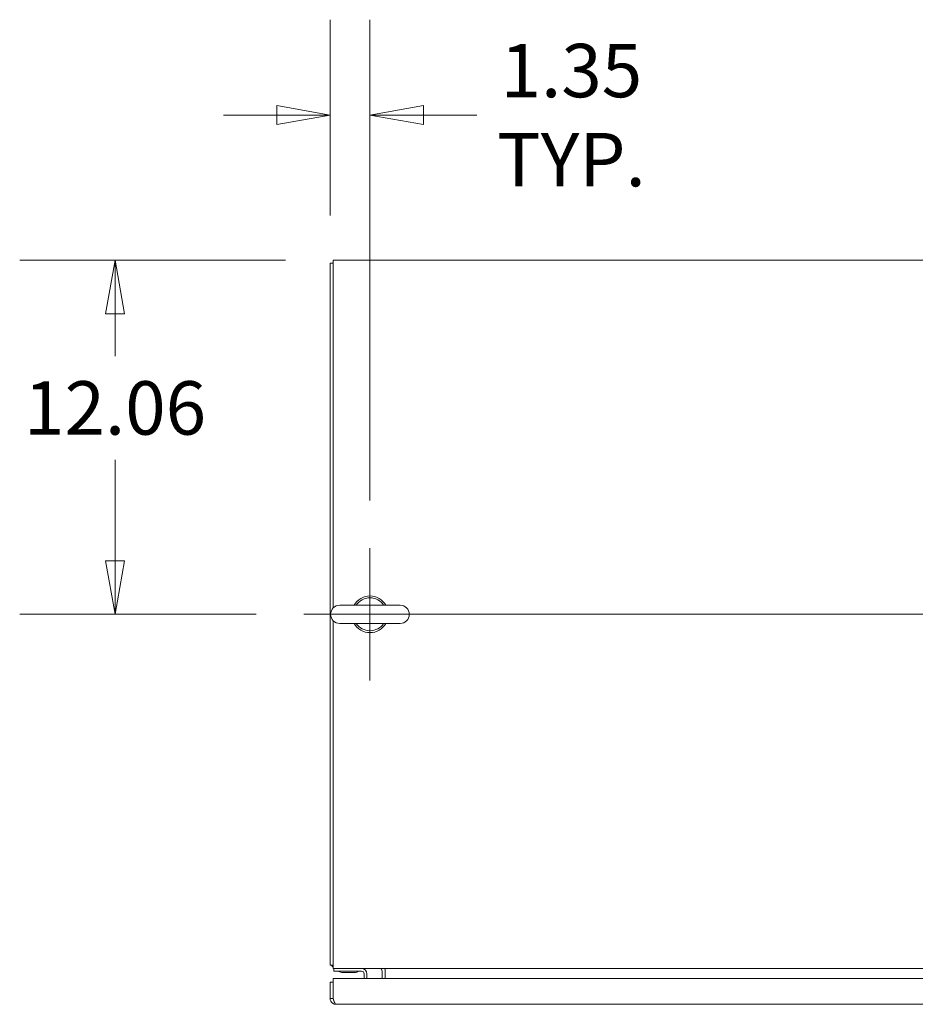
# Model space of a CAD drawing. Units: inches. Extents: x 18 to 428, y 8 to 268.
# Drawn here: x 85 to 115, y 234 to 268 of the extents above; entities that cross this region are included whole.
import ezdxf

# ---------------------------------------------------------------- set-up
doc = ezdxf.new("R2010")
doc.units = ezdxf.units.IN
doc.header["$LTSCALE"] = 26
doc.header["$MEASUREMENT"] = 0
doc.layers.get('0').update_dxf_attribs({"lineweight": 0})
for name, color, linetype, lineweight in [('Center Mark (ANSI)', 7, 'Continuous', 5), ('Centerline (ANSI)', 7, 'Continuous', 5), ('Dimension (ANSI)', 7, 'Continuous', 5), ('Visible (ANSI)', 7, 'Continuous', 5)]:
    doc.layers.add(name, color=color, linetype=linetype, lineweight=lineweight)
doc.styles.add('ROMANS', font='tahoma.ttf')
doc.dimstyles.new('Default (ANSI)', dxfattribs={"dimscale": 26, "dimtxt": 0.07, "dimasz": 0.07, "dimexe": 0.125, "dimexo": 0.0625, "dimgap": 0.031496, "dimtad": 0, "dimtih": 1, "dimtoh": 1, "dimrnd": 1e-08, "dimzin": 0, "dimdsep": 46, "dimtxsty": 'ROMANS', "dimblk": 'Filled-1', "dimcen": 0.09, "dimdle": 0.393701, "dimclrd": 256, "dimclre": 256, "dimclrt": 256, "dimadec": 0, "dimazin": 0, "dimtfac": 0.928571, "dimtofl": 0, "dimtmove": 0, "dimatfit": 3, "dimfxl": 1, "dimtolj": 1, "dimtzin": 0, "dimlwd": -1, "dimlwe": -1, "dimarcsym": 0})

# ---------------------------------------------------------------- blocks, each defined once
blk = doc.blocks.new('Filled-1')
at = {"color": 0}
for p, q in [((0, 0), (-1, 0.179)), ((-1, 0.179), (-1, -0.179)), ((-1, 0), (0, 0)), ((-1, -0.179), (0, 0))]:
    blk.add_line(p, q, dxfattribs=at)
at = {"color": 0, "flags": 128}
blk.add_lwpolyline([(-1, -0.179), (0, 0), (-1, 0.179), (-1, -0.179)], dxfattribs=at)
at = {"color": 0}
blk.add_solid([(-1, -0.179), (0, 0), (-1, 0.179), (-1, -0.179)], dxfattribs=at)
blk = doc.blocks.new('*D6')
at = {"layer": 'Defpoints', "color": 0, "transparency": 16777216}
for p in [(95.623, 259.514), (88.189, 247.452), (94.623, 247.452)]:
    blk.add_point(p, dxfattribs=at)
at = {"layer": 'Dimension (ANSI)', "transparency": 16777216}
for p, q in [((93.998, 259.514), (84.939, 259.514)), ((88.189, 257.694), (88.189, 256.25)), ((88.189, 249.272), (88.189, 252.716)), ((92.998, 247.452), (84.939, 247.452))]:
    blk.add_line(p, q, dxfattribs=at)
at = {"layer": 'Dimension (ANSI)', "transparency": 16777216, "xscale": 1.820000007748603, "yscale": 1.820000007748603, "zscale": 1.820000007748603}
for p, rotation in [((88.189, 259.514), 90), ((88.189, 247.452), 270)]:
    blk.add_blockref('Filled-1', p, dxfattribs=dict(at, rotation=rotation))
at = {"layer": 'Dimension (ANSI)', "transparency": 16777216, "insert": (88.189, 254.483), "char_height": 1.82, "attachment_point": 5, "style": 'ROMANS'}
blk.add_mtext('\\A1;12.06', dxfattribs=at)
blk = doc.blocks.new('*D7')
at = {"layer": 'Defpoints', "color": 0, "transparency": 16777216}
for p in [(96.873, 264.46), (95.519, 259.41), (96.873, 249.702)]:
    blk.add_point(p, dxfattribs=at)
at = {"layer": 'Dimension (ANSI)', "transparency": 16777216}
for p, q in [((95.519, 261.035), (95.519, 267.71)), ((96.873, 251.327), (96.873, 267.71)), ((93.699, 264.46), (91.879, 264.46)), ((98.693, 264.46), (100.513, 264.46))]:
    blk.add_line(p, q, dxfattribs=at)
at = {"layer": 'Dimension (ANSI)', "transparency": 16777216, "xscale": 1.820000007748603, "yscale": 1.820000007748603, "zscale": 1.820000007748603}
blk.add_blockref('Filled-1', (95.519, 264.46), dxfattribs=at)
at = {"layer": 'Dimension (ANSI)', "transparency": 16777216, "xscale": 1.820000007748603, "yscale": 1.820000007748603, "zscale": 1.820000007748603, "rotation": 180}
blk.add_blockref('Filled-1', (96.873, 264.46), dxfattribs=at)
at = {"layer": 'Dimension (ANSI)', "transparency": 16777216, "insert": (103.736, 264.46), "char_height": 1.82, "attachment_point": 5, "style": 'ROMANS'}
blk.add_mtext('\\A1;\\fTahoma|b0|i0;\\H1.8200;1.35\\P\\fTahoma|b0|i0;\\H1.8200;TYP.', dxfattribs=at)

msp = doc.modelspace()

# ---------------------------------------------------------------- linework, layer by layer
at = {"layer": 'Center Mark (ANSI)', "linetype": 'Continuous'}
msp.add_line((96.873, 249.702), (96.873, 245.202), dxfattribs=at)
at = {"layer": 'Centerline (ANSI)', "linetype": 'Continuous'}
msp.add_line((94.623, 247.452), (168.54, 247.452), dxfattribs=at)
at = {"layer": 'Visible (ANSI)'}
for p, q in [((95.519, 259.41), (95.519, 235.493)), ((95.519, 259.41), (95.623, 259.41)), ((95.623, 259.514), (167.54, 259.514)), ((95.623, 259.514), (95.623, 259.317)), ((95.623, 247.67), (95.623, 259.317)), ((97.903, 247.762), (95.843, 247.762)), ((95.623, 235.634), (95.623, 247.233)), ((95.843, 247.142), (97.903, 247.142)), ((95.519, 235.493), (95.623, 235.493)), ((95.623, 235.634), (95.623, 235.389)), ((167.54, 235.389), (95.623, 235.389)), ((95.644, 235.389), (95.644, 235.296)), ((95.769, 235.296), (95.644, 235.296)), ((95.769, 235.296), (96.581, 235.296)), ((95.911, 235.249), (96.376, 235.249)), ((96.675, 235.04), (96.675, 235.202)), ((96.769, 235.04), (96.769, 235.202)), ((97.29, 235.04), (97.29, 235.296)), ((97.394, 235.296), (97.394, 235.389)), ((97.394, 235.04), (97.394, 235.296)), ((95.619, 234.915), (95.515, 234.915)), ((95.515, 234.915), (95.515, 234.363)), ((95.619, 234.363), (95.619, 235.04)), ((95.619, 235.04), (130.41, 235.04)), ((95.619, 234.363), (95.619, 234.915)), ((95.619, 234.363), (95.515, 234.363)), ((130.317, 234.165), (95.712, 234.165))]:
    msp.add_line(p, q, dxfattribs=at)
for centre, radius, start, end in [((96.873, 247.452), 0.625, 29.7357, 150.2643), ((96.873, 247.452), 0.56, 33.6124, 146.3876), ((95.843, 247.452), 0.31, 90, 270), ((97.903, 247.452), 0.31, 270, 90), ((96.873, 247.452), 0.625, 209.7357, 330.2643), ((96.873, 247.452), 0.56, 213.6124, 326.3876), ((95.763, 235.634), 0.245, 215.0898, 234.9102), ((95.805, 235.264), 0.0312, 44.6653, 90), ((95.917, 235.376), 0.127, 224.6653, 266.3316), ((95.911, 235.28), 0.0312, 266.3316, 270), ((96.376, 235.28), 0.0312, 270, 273.6684), ((96.37, 235.376), 0.127, 273.6684, 315.3347), ((96.483, 235.264), 0.0312, 90, 135.3347), ((96.581, 235.202), 0.187, 0, 90), ((96.581, 235.202), 0.0938, 0, 90), ((97.196, 235.296), 0.0938, 0, 90), ((97.196, 235.296), 0.198, 0, 28.2997)]:
    msp.add_arc(centre, radius, start, end, dxfattribs=at)
for points, knots in [([(95.515, 234.363), (95.515, 234.301), (95.545, 234.24), (95.595, 234.204), (95.629, 234.179), (95.67, 234.165), (95.712, 234.165)], [0, 0, 0, 0, 0.935327, 0.935327, 0.935327, 1.570796, 1.570796, 1.570796, 1.570796]), ([(95.636, 234.309), (95.633, 234.313), (95.63, 234.318), (95.628, 234.323), (95.622, 234.335), (95.619, 234.349), (95.619, 234.363)], [0.957768, 0.957768, 0.957768, 0.957768, 1.1271971, 1.1271971, 1.1271971, 1.5707963, 1.5707963, 1.5707963, 1.5707963]), ([(95.712, 234.165), (95.694, 234.165), (95.675, 234.196), (95.657, 234.245), (95.644, 234.279), (95.632, 234.321), (95.619, 234.363)], [0, 0, 0, 0, 0.935327, 0.935327, 0.935327, 1.570796, 1.570796, 1.570796, 1.570796])]:
    msp.add_open_spline(points, degree=3, knots=knots, dxfattribs=at)

# ---------------------------------------------------------------- dimensions: what is measured, and where the dimension line sits
at = {"layer": 'Dimension (ANSI)'}
dim = msp.add_linear_dim(base=(96.873, 264.46), p1=(95.519, 259.41), p2=(96.873, 249.702), angle=180, text='\\fTahoma|b0|i0;\\H1.8200;<>\\P\\fTahoma|b0|i0;\\H1.8200;TYP.', dimstyle='Default (ANSI)', override={"dimgap": 0.031496, "dimtih": 0, "dimtoh": 0, "dimdec": 2, "dimtol": 0, "dimlim": 0, "dimtp": 0, "dimtm": 0, "dimtdec": 2, "dimatfit": 1}, dxfattribs=at)
dim.commit()
dim.dimension.update_dxf_attribs({"geometry": '*D7', "text_midpoint": (103.736, 264.46), "dimtype": 160})
dim = msp.add_linear_dim(base=(88.189, 247.452), p1=(95.623, 259.514), p2=(94.623, 247.452), angle=90, dimstyle='Default (ANSI)', override={"dimgap": 0.031496, "dimdec": 2, "dimtol": 0, "dimlim": 0, "dimtp": 0, "dimtm": 0, "dimtdec": 2, "dimatfit": 1}, dxfattribs=at)
dim.commit()
dim.dimension.update_dxf_attribs({"geometry": '*D6', "text_midpoint": (88.189, 254.483), "dimtype": 160})

doc.saveas('drawing.dxf')
